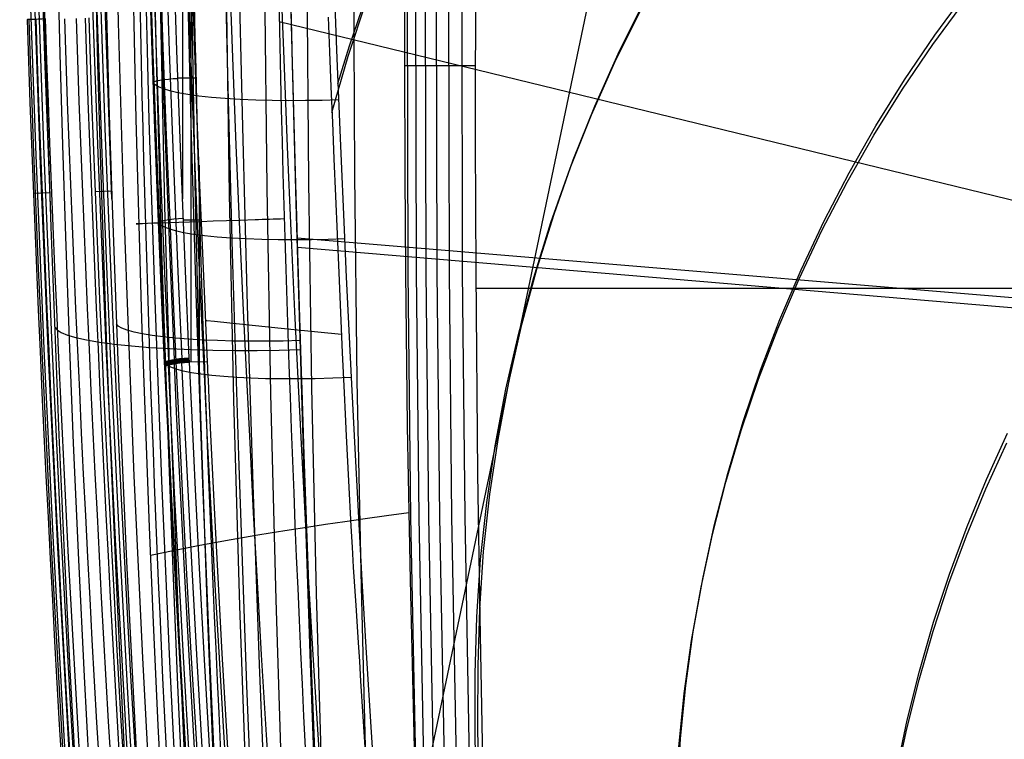
# Model space of a CAD drawing. Units: millimetres. Extents: x -1352 to 947, y -386 to 380.
# Drawn here: x 470 to 524, y 12 to 51 of the extents above; entities that cross this region are included whole.
import ezdxf

# ---------------------------------------------------------------- set-up
doc = ezdxf.new("R2010")
doc.units = ezdxf.units.MM
doc.header["$MEASUREMENT"] = 0
doc.layers.add('GEB-KONTUR-A', color=7, linetype='Continuous', lineweight=0)

# ---------------------------------------------------------------- blocks, each defined once
blk = doc.blocks.new('Block_301')
at = {"layer": 'GEB-KONTUR-A', "color": 18, "lineweight": 25, "true_color": 0x000000}
for points in [[(498.202, 201.436), (497.026, 186.924), (495.948, 172.402), (494.818, 155.391), (493.836, 138.367), (493.373, 129.221), (492.956, 120.071), (492.587, 110.919), (492.266, 101.765), (492.01, 93.215), (491.799, 84.663), (491.632, 76.111), (491.509, 67.557), (491.404, 52.644), (491.438, 37.73), (491.586, 24.478), (491.847, 11.227), (492.108, 1.544), (492.43, -8.138)], [(498.645, 201.45), (497.47, 186.912), (496.393, 172.364), (495.264, 155.357), (494.284, 138.338), (493.821, 129.195), (493.405, 120.048), (493.035, 110.899), (492.714, 101.747), (492.458, 93.201), (492.246, 84.652), (492.078, 76.102), (491.955, 67.551), (491.847, 52.643), (491.878, 37.734), (492.024, 24.486), (492.28, 11.24), (492.606, -0.656), (493.022, -12.55), (493.473, -23.226), (493.996, -33.899), (494.529, -43.537), (495.12, -53.171), (495.982, -65.809)], [(499.172, 201.457), (497.997, 186.893), (496.919, 172.319), (495.793, 155.318), (494.814, 138.304), (494.352, 129.164), (493.936, 120.021), (493.566, 110.875), (493.245, 101.727), (492.989, 93.183), (492.776, 84.638), (492.607, 76.092), (492.483, 67.544), (492.373, 52.642), (492.402, 37.739), (492.544, 24.497), (492.797, 11.255), (493.119, -0.636), (493.531, -12.525), (493.977, -23.197), (494.495, -33.865), (495.024, -43.5), (495.61, -53.13), (496.464, -65.77)], [(499.773, 201.456), (498.598, 186.867), (497.52, 172.268), (496.396, 155.273), (495.418, 138.266), (494.957, 129.129), (494.541, 119.99), (494.171, 110.848), (493.85, 101.704), (493.593, 93.164), (493.38, 84.623), (493.211, 76.08), (493.085, 67.536), (492.974, 52.641), (493, 37.745), (493.139, 24.508), (493.389, 11.273), (493.708, -0.613), (494.116, -12.496), (494.558, -23.163), (495.072, -33.827), (495.596, -43.457), (496.177, -53.084), (497.024, -65.725)], [(500.438, 201.449), (499.263, 186.835), (498.185, 172.212), (497.063, 155.224), (496.086, 138.224), (495.625, 129.091), (495.209, 119.956), (494.84, 110.819), (494.518, 101.679), (494.261, 93.143), (494.048, 84.606), (493.878, 76.067), (493.752, 67.527), (493.639, 52.64), (493.662, 37.751), (493.799, 24.521), (494.046, 11.293), (494.362, -0.587), (494.766, -12.464), (495.205, -23.126), (495.714, -33.785), (496.235, -43.41), (496.811, -53.032), (497.653, -65.674)], [(501.154, 201.437), (499.979, 186.799), (498.901, 172.152), (497.78, 155.171), (496.805, 138.179), (496.344, 129.051), (495.928, 119.92), (495.559, 110.787), (495.237, 101.651), (494.98, 93.12), (494.766, 84.587), (494.596, 76.053), (494.469, 67.518), (494.355, 52.638), (494.376, 37.758), (494.511, 24.535), (494.755, 11.314), (495.068, -0.56), (495.47, -12.43), (495.905, -23.087), (496.411, -33.739), (496.928, -43.36), (497.5, -52.976), (498.337, -65.619)], [(495.495, 11.336), (495.34, 19.079), (495.223, 26.822), (495.12, 37.765), (495.094, 44.83), (495.108, 54.667), (495.181, 64.503), (495.216, 67.508), (495.347, 76.256), (495.524, 85.004), (495.734, 93.314), (495.985, 101.623), (496.307, 110.754), (496.676, 119.882)], [(492.143, 105.743), (492.014, 101.774), (491.694, 90.235), (491.457, 78.693), (491.308, 67.559), (491.237, 55.283), (491.263, 43.007), (491.304, 37.729), (491.406, 29.401), (491.553, 21.073), (491.786, 11.225), (492.119, 0.314), (492.529, -10.593), (492.612, -12.57), (492.648, -13.42), (493.124, -23.673), (493.667, -33.921), (494.239, -43.559), (494.869, -53.192), (495.782, -65.825)], [(495.092, 48.9), (494.487, 48.899), (493.903, 48.899), (493.349, 48.898), (492.832, 48.898), (492.357, 48.897), (491.93, 48.897), (491.557, 48.897), (491.238, 48.897)]]:
    blk.add_lwpolyline(points, dxfattribs=at)
blk = doc.blocks.new('Block_316')
at = {"layer": 'GEB-KONTUR-A', "color": 18, "lineweight": 25, "true_color": 0x000000}
blk.add_lwpolyline([(478.557, 1.414), (477.937, 13.214), (477.679, 18.782), (477.46, 23.938), (477.049, 35.191), (476.741, 46.02), (476.513, 57.225), (476.376, 68.432), (476.33, 79.533), (476.372, 90.344), (476.503, 101.5), (476.641, 108.982), (476.705, 111.92), (477.007, 123.085)], dxfattribs=at)
for points in [[(485.039, -71.616), (476.854, 2.75), (474.665, 77.742), (478.498, 152.516)], [(487.958, -71.24), (479.82, 2.701), (477.624, 77.263), (481.396, 151.612)], [(485.887, 150.212), (482.212, 76.521), (484.416, 2.626), (492.474, -70.658)]]:
    blk.add_open_spline(points, degree=3, dxfattribs=at)
blk.add_open_spline([(484.751, 40.624), (484.22, 40.606), (483.69, 40.588), (483.17, 40.571), (478.834, 40.424), (476.027, 40.329), (476.9, 40.358)], degree=3, knots=[0, 0, 0, 0, 1, 1, 1, 2, 2, 2, 2], dxfattribs=at)
blk = doc.blocks.new('Block_484')
at = {"layer": 'GEB-KONTUR-A', "color": 18, "lineweight": 25, "true_color": 0x000000}
for points in [[(478.557, 1.414), (477.937, 13.214), (477.679, 18.782), (477.46, 23.938), (477.049, 35.191), (476.741, 46.02), (476.513, 57.225), (476.376, 68.432), (476.33, 79.533), (476.372, 90.344), (476.503, 101.5), (476.641, 108.982), (476.705, 111.92), (477.007, 123.085)], [(479.85, 152.51), (479.318, 141.557), (478.867, 130.684), (478.498, 119.886), (478.21, 109.157), (477.991, 97.699), (477.864, 86.309), (477.83, 74.982), (477.886, 63.71), (478.033, 52.489), (478.27, 41.312), (478.595, 30.172), (479.008, 19.064), (479.388, 10.485), (479.819, 1.92), (480.302, -6.636), (480.834, -15.186), (481.741, -28.185), (482.766, -41.165), (483.911, -54.114), (485.181, -67.021), (485.657, -71.549)], [(481.828, 152.398), (481.28, 141.542), (480.81, 130.751), (480.417, 120.021), (480.102, 109.348), (479.849, 97.938), (479.686, 86.585), (479.613, 75.282), (479.628, 64.026), (479.733, 52.812), (479.925, 41.634), (480.206, 30.488), (480.575, 19.369), (480.92, 10.78), (481.317, 2.202), (481.766, -6.368), (482.266, -14.932), (483.123, -27.953), (484.099, -40.957), (485.197, -53.932), (486.419, -66.871), (486.879, -71.411)], [(483.963, 152.277), (483.402, 141.519), (482.914, 130.811), (482.499, 120.151), (482.158, 109.536), (481.876, 98.176), (481.68, 86.86), (481.57, 75.585), (481.548, 64.346), (481.612, 53.141), (481.764, 41.964), (482.003, 30.814), (482.329, 19.686), (482.641, 11.086), (483.005, 2.496), (483.421, -6.086), (483.888, -14.663), (484.696, -27.706), (485.623, -40.732), (486.671, -53.734), (487.841, -66.704), (488.282, -71.256)], [(486.266, 152.147), (485.693, 141.487), (485.19, 130.865), (484.756, 120.277), (484.393, 109.721), (484.084, 98.412), (483.858, 87.136), (483.717, 75.889), (483.66, 64.67), (483.688, 53.475), (483.802, 42.303), (484.002, 31.15), (484.289, 20.013), (484.57, 11.406), (484.903, 2.805), (485.287, -5.789), (485.722, -14.379), (486.481, -27.441), (487.358, -40.489), (488.354, -53.517), (489.47, -66.518), (489.891, -71.083)], [(488.748, 152.007), (488.166, 141.448), (487.65, 130.911), (487.201, 120.397), (486.82, 109.903), (486.488, 98.648), (486.237, 87.413), (486.067, 76.197), (485.981, 64.999), (485.977, 53.817), (486.058, 42.65), (486.223, 31.496), (486.473, 20.354), (486.726, 11.739), (487.03, 3.129), (487.384, -5.476), (487.789, -14.077), (488.5, -27.158), (489.327, -40.227), (490.27, -53.279), (491.329, -66.311), (491.729, -70.888)], [(491.42, 151.856), (490.833, 141.399), (490.307, 130.951), (489.846, 120.512), (489.451, 110.081), (489.101, 98.881), (488.83, 87.69), (488.638, 76.508), (488.527, 65.333), (488.496, 54.167), (488.548, 43.007), (488.683, 31.855), (488.901, 20.709), (489.128, 12.087), (489.405, 3.47), (489.732, -5.144), (490.108, -13.755), (490.774, -26.853), (491.552, -39.942), (492.442, -53.019), (493.441, -66.081), (493.819, -70.67)], [(492.143, 105.743), (492.014, 101.774), (491.694, 90.235), (491.457, 78.693), (491.308, 67.559), (491.237, 55.283), (491.263, 43.007), (491.304, 37.729), (491.406, 29.401), (491.553, 21.073), (491.786, 11.225), (492.119, 0.314), (492.529, -10.593), (492.612, -12.57), (492.648, -13.42), (493.124, -23.673), (493.667, -33.921), (494.239, -43.559), (494.869, -53.192), (495.782, -65.825)], [(491.481, 24.714), (490.28, 24.552), (489.13, 24.392), (488.029, 24.235), (486.976, 24.081), (485.969, 23.93), (485.008, 23.78), (484.089, 23.634), (483.212, 23.489), (481.578, 23.207), (480.093, 22.932), (478.746, 22.665), (477.523, 22.404)]]:
    blk.add_lwpolyline(points, dxfattribs=at)
blk = doc.blocks.new('Block_491')
at = {"layer": 'GEB-KONTUR-A', "color": 18, "lineweight": 25, "true_color": 0x000000}
for points in [[(499.055, -65.561), (498.442, -56.349), (498.227, -52.918), (497.661, -43.307), (497.145, -33.692), (496.542, -20.819), (496.205, -12.395), (495.947, -5.044), (495.724, 2.307), (495.495, 11.336), (495.34, 19.079), (495.223, 26.822), (495.12, 37.765), (495.094, 44.83), (495.108, 54.667), (495.181, 64.503), (495.216, 67.508), (495.347, 76.256), (495.524, 85.004), (495.734, 93.314), (495.985, 101.623), (496.307, 110.754), (496.676, 119.882)], [(562.317, 36.863), (553.562, 36.861), (546.089, 36.86), (538.653, 36.858), (531.259, 36.857), (523.912, 36.857), (516.62, 36.857), (509.388, 36.858), (502.221, 36.861), (495.126, 36.865)]]:
    blk.add_lwpolyline(points, dxfattribs=at)
blk = doc.blocks.new('Block_533')
at = {"layer": 'GEB-KONTUR-A', "color": 18, "lineweight": 25, "true_color": 0x000000}
for points in [[(487.398, -13.654), (491.766, 7.221), (503.786, 64.671), (515.09, 118.703), (515.805, 122.122), (520.679, 145.418)], [(484.484, 51.298), (495.216, 48.686), (525.257, 41.374), (540.277, 37.718), (555.298, 34.062), (570.319, 30.406), (585.339, 26.75), (602.571, 22.556), (615.381, 19.438), (642.524, 12.832)]]:
    blk.add_lwpolyline(points, dxfattribs=at)
blk.add_open_spline([(485.887, 150.212), (482.212, 76.521), (484.416, 2.626), (492.474, -70.658)], degree=3, dxfattribs=at)
blk = doc.blocks.new('Block_538')
at = {"layer": 'GEB-KONTUR-A', "color": 18, "lineweight": 25, "true_color": 0x000000}
for p, q in [((478.995, 48.263), (479.97, 48.263)), ((479.29, 40.568), (480.267, 40.568)), ((478.796, 33.024), (478.807, 32.789)), ((479.182, 33.071), (479.192, 32.836)), ((479.624, 32.868), (479.614, 33.104)), ((479.614, 33.104), (479.614, 33.104)), ((478.295, 32.609), (478.284, 32.844)), ((478.284, 32.844), (478.284, 32.844)), ((478.295, 32.609), (478.295, 32.609)), ((478.322, 32.904), (478.333, 32.669)), ((478.499, 32.966), (478.51, 32.731)), ((480.601, 32.887), (479.624, 32.868)), ((479.624, 32.868), (479.624, 32.868)), ((480.601, 32.887), (480.601, 32.887)), ((488.369, 32.04), (488.369, 32.04))]:
    blk.add_line(p, q, dxfattribs=at)
for points in [[(487.132, 51.537), (487.202, 49.67), (487.275, 47.77), (487.352, 45.836), (487.432, 43.865), (487.515, 41.855), (487.603, 39.804), (487.694, 37.708), (487.788, 35.566), (487.887, 33.376), (487.935, 32.317), (487.986, 31.21), (488.04, 30.063), (488.097, 28.883), (488.22, 26.458), (488.355, 23.995), (488.421, 22.855), (488.486, 21.772), (488.615, 19.715), (488.745, 17.702), (488.811, 16.674), (488.879, 15.612), (488.998, 13.708), (489.118, 11.769)], [(487.326, 46.386), (488.209, 49.424), (489.207, 52.424), (490.372, 55.511), (491.661, 58.546), (493.071, 61.522), (494.599, 64.433), (496.244, 67.274), (498.003, 70.04), (499.872, 72.724), (501.849, 75.322), (503.931, 77.829), (506.114, 80.238), (508.395, 82.546), (510.769, 84.748), (513.232, 86.838), (515.78, 88.813), (518.408, 90.668), (521.111, 92.399), (523.001, 93.51)], [(487.652, 47.946), (488.283, 49.979), (488.967, 51.994), (490.132, 55.083), (491.42, 58.119), (492.829, 61.098), (494.358, 64.012), (496.004, 66.856), (497.764, 69.626), (499.635, 72.314), (501.614, 74.918), (503.698, 77.429), (505.885, 79.845), (508.169, 82.16), (510.547, 84.369), (513.015, 86.468), (515.568, 88.452), (518.203, 90.316), (520.913, 92.058), (521.788, 92.584)], [(495.142, 6.747), (495.067, 12.919), (495.073, 16.009), (495.16, 19.1), (495.368, 22.191), (495.703, 25.278), (496.161, 28.354), (496.738, 31.413), (497.432, 34.449), (498.241, 37.456), (499.166, 40.43), (500.206, 43.364), (501.361, 46.255), (502.629, 49.097), (504.008, 51.884)], [(495.287, 7.15), (495.221, 13.341), (495.231, 16.438), (495.321, 19.534), (495.531, 22.631), (495.868, 25.722), (496.328, 28.801), (496.907, 31.863), (497.602, 34.902), (498.413, 37.912), (499.339, 40.888), (500.381, 43.826), (501.537, 46.718), (502.806, 49.561), (504.186, 52.35)], [(505.999, 9.592), (506.177, 12.49), (506.465, 15.385), (506.868, 18.274), (507.383, 21.151), (508.006, 24.011), (508.735, 26.847), (509.568, 29.656), (510.506, 32.433), (511.549, 35.173), (512.696, 37.871), (513.946, 40.522), (515.296, 43.122), (516.745, 45.667), (518.291, 48.15), (519.931, 50.569), (521.664, 52.918), (523.486, 55.194), (525.395, 57.391)], [(506.086, 12.051), (506.372, 14.939), (506.773, 17.821), (507.286, 20.692), (507.907, 23.545), (508.634, 26.376), (509.466, 29.179), (510.402, 31.949), (511.443, 34.684), (512.589, 37.376), (513.838, 40.023), (515.187, 42.619), (516.635, 45.159), (518.18, 47.639), (519.82, 50.055), (521.553, 52.401), (523.375, 54.674), (525.285, 56.87)], [(477.223, 70.818), (477.397, 63.462), (477.601, 56.261), (477.819, 49.604), (478.048, 43.423), (478.284, 37.651), (478.491, 32.964)], [(477.537, 70.868), (477.711, 63.515), (477.915, 56.316), (478.134, 49.661), (478.362, 43.482), (478.598, 37.712), (478.805, 33.025)], [(477.937, 70.903), (478.111, 63.554), (478.315, 56.357), (478.533, 49.704), (478.762, 43.527), (478.997, 37.759), (479.204, 33.074)], [(479.614, 33.104), (479.407, 37.787), (479.171, 43.554), (478.943, 49.729), (478.724, 56.38), (478.52, 63.574), (478.347, 70.921)], [(479.244, 71.282), (479.244, 71.101), (479.244, 63.479), (479.244, 55.738), (479.244, 47.646), (479.244, 41.705)], [(480.601, 32.887), (480.448, 36.284), (480.306, 39.6), (480.173, 42.849), (480.049, 46.049), (479.826, 52.365)], [(478.284, 32.844), (478.12, 36.516), (477.936, 40.916), (477.757, 45.494), (477.585, 50.257), (477.422, 55.209), (477.27, 60.344), (477.13, 65.656), (477.014, 70.714)], [(477.047, 70.763), (477.221, 63.404), (477.425, 56.201), (477.644, 49.542), (477.872, 43.36), (478.108, 37.588), (478.315, 32.9)], [(477.595, 70.36), (477.717, 65.296), (477.864, 59.98), (478.023, 54.843), (478.193, 49.891), (478.371, 45.129), (478.556, 40.554), (478.746, 36.158), (478.914, 32.489)], [(517.866, 10.829), (518.435, 13.504), (519.102, 16.161), (519.864, 18.796), (520.72, 21.405), (521.67, 23.982), (522.714, 26.525), (523.852, 29.029)], [(479.051, 70.041), (479.18, 64.975), (479.333, 59.658), (479.499, 54.523), (479.675, 49.574), (479.86, 44.817), (480.05, 40.248), (480.245, 35.859), (480.417, 32.196)], [(481.304, 69.805), (481.438, 64.741), (481.597, 59.429), (481.768, 54.299), (481.949, 49.357), (482.138, 44.608), (482.333, 40.048), (482.532, 35.668), (482.707, 32.014)], [(484.061, 69.683), (484.199, 64.625), (484.361, 59.321), (484.536, 54.201), (484.72, 49.268), (484.912, 44.529), (485.109, 39.98), (485.311, 35.61), (485.488, 31.965)], [(486.935, 69.675), (487.074, 64.627), (487.237, 59.334), (487.413, 54.224), (487.452, 53.151), (487.598, 49.303), (487.791, 44.574), (487.989, 40.035), (488.107, 37.462), (488.192, 35.677), (488.369, 32.04)], [(517.844, 10.372), (518.412, 13.037), (519.077, 15.685), (519.837, 18.311), (520.692, 20.91), (521.64, 23.479), (522.683, 26.013), (523.819, 28.509)], [(479.696, 56.474), (479.696, 55.738), (479.696, 47.646), (479.696, 39.092), (479.696, 32.87)], [(477.665, 47.983), (477.671, 48.017), (477.73, 48.054), (477.847, 48.092), (478.02, 48.13), (478.239, 48.163), (478.486, 48.191), (478.744, 48.212), (478.996, 48.225)], [(487.688, 47.059), (486.799, 47.034), (485.897, 47.021), (484.99, 47.018), (484.091, 47.028), (483.212, 47.05), (482.365, 47.086), (481.562, 47.134), (480.815, 47.195), (480.135, 47.267), (479.529, 47.351), (479.004, 47.444), (478.565, 47.545), (478.213, 47.653), (477.947, 47.765), (477.766, 47.88), (477.665, 47.997)], [(480.148, 43.539), (480.148, 39.092), (480.148, 32.878)], [(477.956, 40.413), (477.961, 40.446), (478.019, 40.484), (478.136, 40.523), (478.309, 40.562), (478.527, 40.597), (478.775, 40.627), (479.034, 40.649), (479.286, 40.664)], [(488.011, 39.545), (487.123, 39.515), (486.22, 39.496), (485.313, 39.488), (484.413, 39.492), (483.532, 39.509), (482.683, 39.539), (481.878, 39.583), (481.129, 39.639), (480.446, 39.708), (479.838, 39.787), (479.311, 39.877), (478.868, 39.975), (478.513, 40.081), (478.245, 40.191), (478.06, 40.305), (477.956, 40.421)], [(487.842, 34.373), (485.106, 34.645), (481.809, 34.982), (480.985, 35.066), (480.572, 35.108), (480.5, 35.116)], [(478.286, 32.797), (478.308, 32.847), (478.427, 32.898), (478.637, 32.949), (478.919, 32.994), (479.254, 33.031), (479.616, 33.057)], [(478.288, 32.75), (478.31, 32.8), (478.43, 32.851), (478.639, 32.902), (478.921, 32.947), (479.256, 32.984), (479.618, 33.01)], [(478.29, 32.703), (478.312, 32.753), (478.432, 32.804), (478.641, 32.855), (478.923, 32.9), (479.258, 32.937), (479.62, 32.963)], [(478.293, 32.656), (478.314, 32.706), (478.434, 32.757), (478.643, 32.808), (478.925, 32.853), (479.26, 32.89), (479.622, 32.915)], [(488.935, -90.765), (488.052, -83.67), (487.202, -76.571), (486.448, -70.027), (485.722, -63.481), (485.098, -57.645), (484.497, -51.807), (483.977, -46.574), (483.475, -41.341), (482.619, -31.944), (481.895, -23.455), (481.281, -15.791), (480.759, -8.854), (480.31, -2.53), (479.922, 3.255), (479.586, 8.558), (479.295, 13.405), (479.046, 17.776), (478.831, 21.749), (478.636, 25.521), (478.45, 29.313), (478.295, 32.609)], [(478.313, 32.656), (478.453, 29.663), (478.644, 25.763), (478.863, 21.502), (479.116, 16.872), (479.405, 11.867), (479.735, 6.47), (480.114, 0.63), (480.549, -5.691), (481.047, -12.498), (481.618, -19.844), (482.277, -27.815), (483.042, -36.494), (483.928, -45.921), (484.953, -56.119), (486.134, -67.111), (487.491, -78.916), (488.944, -90.755)], [(478.476, 32.722), (478.616, 29.73), (478.807, 25.829), (479.027, 21.567), (479.28, 16.936), (479.569, 11.93), (479.899, 6.531), (480.278, 0.69), (480.713, -5.633), (481.21, -12.442), (481.781, -19.79), (482.44, -27.764), (483.205, -36.445), (484.091, -45.875), (485.116, -56.076), (486.297, -67.071), (487.654, -78.88), (489.106, -90.722)], [(478.793, 32.786), (478.933, 29.795), (479.123, 25.894), (479.343, 21.633), (479.596, 17.001), (479.885, 11.994), (480.215, 6.595), (480.594, 0.753), (481.029, -5.57), (481.526, -12.381), (482.097, -19.729), (482.756, -27.703), (483.52, -36.386), (484.406, -45.817), (485.431, -56.019), (486.611, -67.014), (487.968, -78.825), (489.42, -90.668)], [(478.914, 32.489), (479.083, 28.962), (479.273, 25.175), (479.47, 21.409), (479.689, 17.446), (479.944, 13.089), (480.242, 8.259), (480.586, 2.973), (480.981, -2.791), (481.438, -9.094), (481.969, -16.007), (482.591, -23.644), (483.325, -32.104), (484.191, -41.469), (485.222, -51.899), (486.456, -63.534), (487.187, -70.058), (487.945, -76.579), (488.798, -83.654), (489.684, -90.726)], [(479.203, 32.837), (479.343, 29.846), (479.534, 25.947), (479.754, 21.686), (480.006, 17.055), (480.295, 12.049), (480.625, 6.65), (481.004, 0.808), (481.438, -5.514), (481.936, -12.324), (482.506, -19.671), (483.165, -27.645), (483.929, -36.327), (484.815, -45.757), (485.839, -55.958), (487.019, -66.952), (488.375, -78.761), (489.827, -90.603)], [(490.245, -90.54), (489.508, -84.622), (488.794, -78.701), (488.105, -72.799), (487.438, -66.895), (486.838, -61.4), (486.258, -55.903), (485.738, -50.805), (485.235, -45.705), (484.349, -36.278), (483.585, -27.598), (482.926, -19.626), (482.356, -12.281), (481.859, -5.473), (481.424, 0.848), (481.046, 6.688), (480.716, 12.085), (480.427, 17.091), (480.175, 21.72), (479.955, 25.98), (479.764, 29.878), (479.624, 32.868)], [(481.86, 9.273), (481.401, 17.109), (480.982, 24.986), (480.786, 28.933), (480.692, 30.909), (480.646, 31.897), (480.623, 32.392), (480.618, 32.512), (480.611, 32.669), (480.604, 32.811), (480.601, 32.886)], [(480.417, 32.196), (480.589, 28.675), (480.782, 24.895), (480.982, 21.137), (481.205, 17.185), (481.466, 12.845), (481.771, 8.034), (482.122, 2.769), (482.525, -2.972), (482.99, -9.25), (483.529, -16.136), (484.161, -23.743), (484.904, -32.169), (485.779, -41.496), (486.82, -51.885), (488.064, -63.473), (488.799, -69.971), (489.562, -76.466), (490.419, -83.514), (491.309, -90.558)], [(482.707, 32.014), (482.882, 28.5), (483.077, 24.729), (483.279, 20.98), (483.505, 17.042), (483.77, 12.718), (484.08, 7.927), (484.437, 2.684), (484.846, -3.034), (485.318, -9.286), (485.864, -16.144), (486.502, -23.72), (487.252, -32.112), (488.134, -41.401), (489.182, -51.748), (490.433, -63.289), (491.171, -69.76), (491.936, -76.229), (492.797, -83.248), (493.688, -90.264)], [(485.487, 31.965), (485.664, 28.46), (485.86, 24.698), (486.064, 20.959), (486.292, 17.033), (486.559, 12.725), (486.873, 7.952), (487.233, 2.729), (487.645, -2.968), (488.12, -9.197), (488.67, -16.03), (489.311, -23.578), (490.065, -31.94), (490.951, -41.195), (492.002, -51.505), (493.256, -63.004), (493.995, -69.452), (494.761, -75.898), (495.622, -82.892), (496.514, -89.883)], [(488.369, 32.04), (488.546, 28.544), (488.742, 24.791), (488.946, 21.06), (489.174, 17.145), (489.443, 12.849), (489.757, 8.09), (490.118, 2.883), (490.531, -2.798), (491.006, -9.009), (491.556, -15.822), (492.199, -23.349), (492.952, -31.687), (493.838, -40.917), (494.355, -46.057), (494.889, -51.197), (495.505, -56.932), (496.142, -62.665), (496.881, -69.095), (497.646, -75.523), (498.506, -82.499), (499.396, -89.471)]]:
    blk.add_lwpolyline(points, dxfattribs=at)
for points in [[(478.284, 32.844), (478.281, 32.849), (478.28, 32.853), (478.28, 32.858), (478.28, 32.955), (478.877, 33.065), (479.614, 33.104)], [(478.295, 32.609), (478.292, 32.614), (478.291, 32.618), (478.291, 32.623), (478.291, 32.72), (478.888, 32.83), (479.624, 32.868)]]:
    blk.add_open_spline(points, degree=3, knots=[0, 0, 0, 0, 1, 1, 1, 2, 2, 2, 2], dxfattribs=at)
blk.add_open_spline([(488.369, 32.04), (483.019, 31.799), (478.705, 32.143), (478.284, 32.844)], degree=3, dxfattribs=at)
blk = doc.blocks.new('Block_543')
at = {"layer": 'GEB-KONTUR-A', "color": 18, "lineweight": 25, "true_color": 0x000000}
for p, q in [((470.843, 51.402), (470.843, 51.402)), ((475.42, 42.132), (474.541, 42.092)), ((472.087, 42.04), (471.187, 41.998))]:
    blk.add_line(p, q, dxfattribs=at)
for points in [[(482.476, -91.691), (481.197, -81.291), (479.989, -70.882), (478.851, -60.463), (477.783, -50.036), (476.785, -39.601), (475.857, -29.159), (474.999, -18.709), (474.211, -8.253), (473.495, 2.201), (472.848, 12.66), (472.272, 23.124), (471.766, 33.592), (471.33, 44.064), (470.965, 54.539), (470.67, 65.016), (470.445, 75.496)], [(485.795, -91.203), (484.521, -80.834), (483.316, -70.455), (482.181, -60.068), (481.116, -49.671), (480.12, -39.267), (479.195, -28.855), (478.339, -18.436), (477.554, -8.011), (476.839, 2.413), (476.194, 12.843), (475.619, 23.278), (475.114, 33.717), (474.68, 44.159), (474.315, 54.605), (474.02, 65.053), (473.796, 75.504)], [(481.795, -84.382), (480.671, -74.888), (479.605, -65.386), (478.597, -55.877), (477.648, -46.361), (476.757, -36.838), (475.924, -27.309), (475.15, -17.774), (474.434, -8.234), (473.724, 2.114), (473.083, 12.467), (472.511, 22.824), (472.008, 33.186), (471.573, 43.552), (471.208, 53.92), (470.912, 64.292), (470.684, 74.665)], [(484.538, -79.124), (483.514, -70.254), (482.541, -61.377), (481.618, -52.493), (480.747, -43.604), (479.927, -34.709), (479.158, -25.808), (478.44, -16.903), (477.773, -7.993), (477.065, 2.326), (476.425, 12.651), (475.854, 22.98), (475.352, 33.314), (474.919, 43.651), (474.554, 53.991), (474.258, 64.333), (474.03, 74.678)], [(474.457, -5.4), (473.795, 4.491), (473.196, 14.387), (472.66, 24.287), (472.186, 34.191), (471.776, 44.098), (471.429, 54.008), (471.144, 63.92), (470.923, 73.834)], [(477.64, -2.988), (477.011, 6.609), (476.44, 16.209), (475.929, 25.814), (475.478, 35.421), (475.085, 45.032), (474.752, 54.646), (474.479, 64.262), (474.265, 73.879)], [(472.126, 40.882), (471.823, 48.91), (471.561, 56.939), (471.341, 64.97), (471.163, 73.003)], [(475.434, 41.697), (474.888, 57.385), (474.5, 73.079)], [(482.679, -91.66), (481.646, -83.129), (480.663, -74.603), (479.538, -64.295), (478.48, -53.979), (477.473, -43.44), (476.538, -32.886), (475.78, -23.636), (475.08, -14.383), (474.513, -6.256), (473.992, 1.874), (473.569, 9.046), (473.182, 16.219), (472.868, 22.568), (472.584, 28.919), (472.356, 34.543), (472.15, 40.167), (471.987, 45.154), (471.843, 50.138), (471.73, 54.562), (471.632, 58.964), (471.56, 62.631), (471.496, 66.26)], [(474.829, 66.353), (474.915, 61.531), (475.017, 56.647), (475.136, 51.728), (475.273, 46.791), (475.429, 41.852), (475.602, 36.913), (475.794, 31.973), (476.003, 27.034), (476.229, 22.095), (476.472, 17.156), (476.733, 12.218), (477.01, 7.28), (477.615, -2.592), (478.286, -12.462), (479.023, -22.329), (479.827, -32.193), (480.695, -42.051), (481.628, -51.895), (482.622, -61.721), (483.679, -71.537), (484.798, -81.354), (485.983, -91.175)], [(483.275, -91.733), (482.255, -83.224), (481.284, -74.708), (480.173, -64.406), (479.131, -54.096), (478.141, -43.575), (477.225, -33.048), (476.483, -23.827), (475.799, -14.605), (475.245, -6.507), (474.735, 1.591), (474.322, 8.732), (473.944, 15.871), (473.637, 22.185), (473.359, 28.497), (473.135, 34.082), (472.933, 39.663), (472.772, 44.608), (472.629, 49.547), (472.417, 58.313), (472.277, 65.668)], [(486.427, -91.224), (485.258, -81.421), (484.155, -71.612), (483.114, -61.8), (482.137, -51.981), (481.223, -42.151), (480.373, -32.314), (479.589, -22.475), (478.87, -12.635), (478.216, -2.794), (477.626, 7.045), (477.103, 16.882), (476.644, 26.714), (476.253, 36.539), (476.082, 41.447), (475.929, 46.351), (475.793, 51.249), (475.674, 56.139), (475.482, 65.886)], [(487.459, -91.192), (486.325, -81.408), (485.258, -71.612), (484.257, -61.807), (483.321, -51.997), (482.45, -42.184), (481.644, -32.37), (480.903, -22.557), (480.226, -12.745), (479.612, -2.934), (479.059, 6.872), (478.567, 16.671), (478.136, 26.46), (477.765, 36.235), (477.455, 45.984), (477.205, 55.711), (477.102, 60.584), (477.011, 65.489)], [(484.822, -91.688), (483.834, -83.206), (482.894, -74.707), (481.824, -64.417), (480.825, -54.121), (479.881, -43.625), (479.012, -33.132), (478.312, -23.943), (477.667, -14.757), (477.147, -6.692), (476.668, 1.37), (476.281, 8.478), (475.925, 15.58), (475.637, 21.858), (475.375, 28.129), (475.163, 33.675), (474.97, 39.213), (474.816, 44.116), (474.677, 49.01), (474.468, 57.714), (474.392, 61.398), (474.324, 65.122)], [(488.986, -91.08), (487.904, -81.317), (486.892, -71.535), (485.95, -61.74), (485.075, -51.941), (484.269, -42.147), (483.528, -32.356), (482.851, -22.567), (482.236, -12.78), (481.68, -2.997), (481.181, 6.779), (480.737, 16.545), (480.345, 26.297), (480.006, 36.029), (479.717, 45.728), (479.476, 55.404), (479.372, 60.271), (479.279, 65.202)], [(490.87, -90.9), (489.852, -81.155), (488.909, -71.389), (488.039, -61.605), (487.241, -51.819), (486.514, -42.042), (485.853, -32.272), (485.256, -22.504), (484.717, -12.739), (484.233, -2.978), (483.8, 6.775), (483.415, 16.516), (483.073, 26.241), (482.772, 35.942), (482.509, 45.606), (482.28, 55.247), (482.177, 60.107), (482.083, 65.05)], [(492.917, -90.67), (491.975, -80.942), (491.108, -71.188), (490.317, -61.418), (489.598, -51.643), (488.948, -41.883), (488.361, -32.13), (487.954, -24.731), (487.353, -12.629), (486.951, -3.608), (486.584, 5.414), (486.529, 6.852), (486.173, 16.575), (485.85, 26.287), (485.556, 35.976), (485.418, 40.805), (485.287, 45.619), (485.161, 50.429), (485.04, 55.243), (484.924, 60.101), (484.869, 62.557), (484.817, 65.04)], [(487.225, -91.513), (486.284, -83.06), (485.395, -74.583), (484.388, -64.311), (483.458, -54.034), (482.586, -43.567), (481.79, -33.11), (481.154, -23.954), (480.571, -14.803), (480.102, -6.77), (479.672, 1.259), (479.325, 8.336), (479.005, 15.405), (478.746, 21.651), (478.508, 27.886), (478.138, 38.898), (477.863, 48.623), (477.657, 57.274), (477.581, 60.961), (477.51, 64.717)], [(490.121, -91.234), (489.238, -82.808), (488.41, -74.353), (487.481, -64.103), (486.633, -53.848), (485.848, -43.41), (485.141, -32.985), (484.581, -23.858), (484.073, -14.736), (483.667, -6.729), (483.296, 1.273), (482.72, 15.371), (482.287, 27.805), (481.958, 38.767), (481.705, 48.444), (481.506, 57.059), (481.429, 60.745), (481.358, 64.516)], [(484.814, 64.509), (484.873, 61.576), (484.94, 58.583), (484.977, 57.057), (484.985, 56.726), (485.063, 53.572), (485.16, 49.879), (485.187, 48.856), (485.198, 48.459), (485.364, 42.506), (485.415, 40.759), (485.473, 38.802), (485.672, 32.34), (485.702, 31.392), (485.818, 27.863), (486.126, 18.882), (486.194, 16.995), (486.25, 15.455), (486.281, 14.628), (486.596, 6.354)], [(485.452, 39.603), (538.162, 35.197), (590.871, 30.758), (649.913, 25.749), (708.953, 20.705)], [(485.464, 39.101), (541.334, 34.375), (597.205, 29.636), (653.075, 24.883), (708.946, 20.117)], [(472.347, 34.767), (472.463, 34.623), (472.688, 34.479), (473.027, 34.338), (473.485, 34.201), (474.064, 34.072), (474.762, 33.952), (475.572, 33.843), (476.486, 33.748), (477.491, 33.668), (478.571, 33.603), (479.709, 33.556), (480.886, 33.525), (482.084, 33.511), (483.285, 33.512), (484.473, 33.528), (485.634, 33.556)], [(485.612, 34.038), (484.69, 34.015), (483.774, 34.004), (482.874, 34.004), (481.997, 34.016), (481.15, 34.038), (480.341, 34.071), (479.578, 34.115), (478.868, 34.17), (478.2, 34.237), (477.602, 34.314), (477.076, 34.4), (476.627, 34.495), (476.258, 34.596), (475.974, 34.705), (475.779, 34.819), (475.677, 34.937)]]:
    blk.add_lwpolyline(points, dxfattribs=at)
blk.add_open_spline([(471.843, 51.441), (471.29, 51.419), (470.842, 51.402), (470.842, 51.402), (470.842, 51.402), (470.842, 51.402), (470.843, 51.402)], degree=3, knots=[0, 0, 0, 0, 1, 1, 1, 2, 2, 2, 2], dxfattribs=at)
for points in [[(470.843, 51.402), (472.448, 3.519), (476.257, -44.248), (482.254, -91.724)], [(482.369, -91.707), (476.372, -44.236), (472.564, 3.527), (470.959, 51.406)], [(482.734, -91.653), (476.739, -44.195), (472.932, 3.555), (471.328, 51.421)], [(483.246, -91.578), (477.252, -44.138), (473.447, 3.593), (471.843, 51.441)], [(472.864, 51.44), (474.467, 3.643), (478.27, -44.039), (484.257, -91.43)], [(484.898, -91.335), (478.914, -43.968), (475.113, 3.692), (473.511, 51.466)], [(485.378, -91.265), (479.397, -43.914), (475.598, 3.728), (473.996, 51.485)], [(485.578, -91.235), (479.597, -43.892), (475.798, 3.743), (474.197, 51.493)]]:
    blk.add_open_spline(points, degree=3, dxfattribs=at)
blk = doc.blocks.new('Block_0')
at = {"layer": 'GEB-KONTUR-A'}
for name in ['Block_491', 'Block_301', 'Block_316', 'Block_484', 'Block_533', 'Block_538', 'Block_543']:
    blk.add_blockref(name, (0, 0), dxfattribs=at)

msp = doc.modelspace()

# ---------------------------------------------------------------- block references
at = {"layer": 'GEB-KONTUR-A'}
msp.add_blockref('Block_0', (0, 0), dxfattribs=at)

doc.saveas('drawing.dxf')
